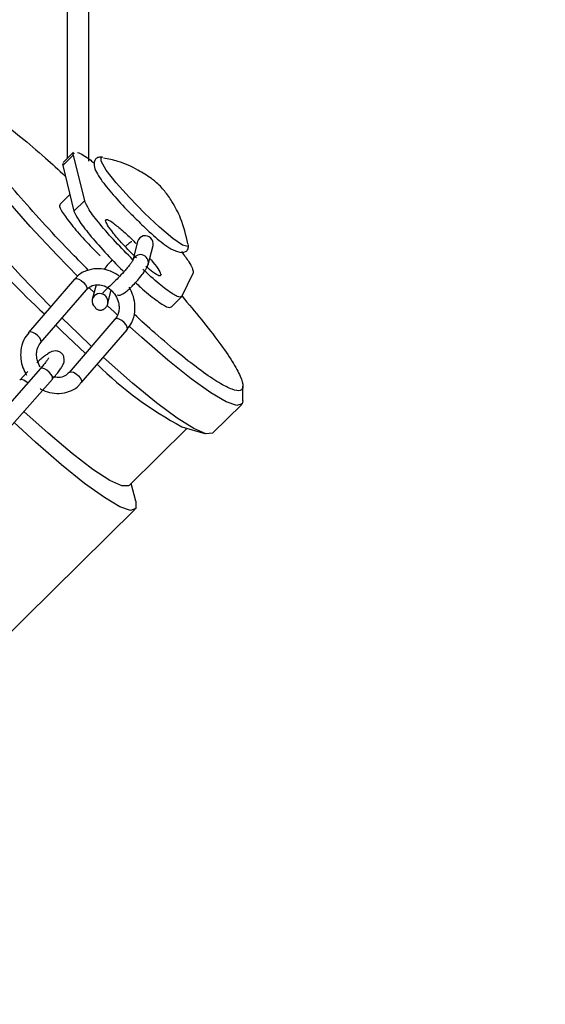
# Model space of a CAD drawing. Units: millimetres. Extents: x 0 to 841, y 0 to 594.
# Drawn here: x 622 to 624, y 291 to 296 of the extents above; entities that cross this region are included whole.
import ezdxf

# ---------------------------------------------------------------- set-up
doc = ezdxf.new("R2010")
doc.units = ezdxf.units.MM
doc.layers.add('LIVELLO0', color=7, linetype='Continuous')
doc.styles.add('SLDTEXTSTYLE1', font='TXT', dxfattribs={"width": 0.75})
doc.dimstyles.new('SLDDIMSTYLE5', dxfattribs={"dimtxt": 4, "dimasz": 4, "dimexe": 0, "dimexo": 0.0625, "dimgap": 1, "dimtad": 1, "dimlfac": 10, "dimrnd": 1e-09, "dimzin": 12, "dimdsep": 46, "dimtxsty": 'SLDTEXTSTYLE1', "dimsah": 1, "dimcen": 0.09, "dimadec": 0, "dimazin": 3, "dimtfac": 1, "dimtofl": 0, "dimtmove": 0, "dimatfit": 3, "dimfxl": 0, "dimfrac": 2, "dimtolj": 1, "dimtzin": 12, "dimarcsym": 0})
doc.dimstyles.new('SLDDIMSTYLE6', dxfattribs={"dimtxt": 4, "dimasz": 4, "dimexe": 0, "dimexo": 0.0625, "dimgap": 1, "dimtad": 1, "dimlfac": 10, "dimrnd": 1e-09, "dimzin": 12, "dimdsep": 46, "dimtxsty": 'SLDTEXTSTYLE1', "dimsah": 1, "dimcen": 0.09, "dimadec": 0, "dimazin": 3, "dimtfac": 1, "dimtmove": 0, "dimatfit": 0, "dimfxl": 0, "dimfrac": 2, "dimtolj": 1, "dimtzin": 12, "dimarcsym": 0})

# ---------------------------------------------------------------- blocks, each defined once
blk = doc.blocks.new('_D_23')
at = {"layer": 'LIVELLO0'}
for p, q in [((582.3511, 315.8366), (582.3511, 196.1034)), ((616.4511, 269.4053), (616.4511, 196.1034)), ((582.3511, 197.1034), (553.3307, 197.1034)), ((616.4511, 197.1034), (582.3511, 197.1034)), ((616.4511, 197.1034), (623.4511, 197.1034))]:
    blk.add_line(p, q, dxfattribs=at)
for points in [[(582.3511, 197.1034), (578.3511, 197.7534), (578.3511, 196.4534)], [(616.4511, 197.1034), (620.4511, 196.4534), (620.4511, 197.7534)]]:
    blk.add_solid(points, dxfattribs=at)
at = {"layer": 'LIVELLO0', "char_height": 4, "attachment_point": 1, "style": 'SLDTEXTSTYLE1'}
for s, insert in [('341', (561.4807, 202.2728)), ('CYLINDER', (553.3307, 195.9228))]:
    blk.add_mtext(s, dxfattribs=dict(at, insert=insert))
blk = doc.blocks.new('_D_25')
at = {"layer": 'LIVELLO0'}
for p, q in [((629.4511, 367.7866), (629.4511, 177.2754)), ((582.3511, 262.8235), (582.3511, 177.2754)), ((582.3511, 178.2754), (629.4511, 178.2754))]:
    blk.add_line(p, q, dxfattribs=at)
for points in [[(582.3511, 178.2754), (586.3511, 177.6254), (586.3511, 178.9254)], [(629.4511, 178.2754), (625.4511, 178.9254), (625.4511, 177.6254)]]:
    blk.add_solid(points, dxfattribs=at)
at = {"layer": 'LIVELLO0', "insert": (595.4306, 183.4316), "char_height": 4, "attachment_point": 1, "style": 'SLDTEXTSTYLE1'}
blk.add_mtext('471', dxfattribs=at)

msp = doc.modelspace()

# ---------------------------------------------------------------- linework, layer by layer
at = {"color": 7, "linetype": 'Continuous', "lineweight": 25}
for p, q in [((621.951076, 295.398113), (621.951076, 299.905429)), ((622.051076, 299.834718), (622.051076, 295.38564)), ((621.92926, 295.364105), (621.978757, 295.412791)), ((621.980133, 295.426694), (621.930635, 295.378008)), ((621.977785, 295.419727), (621.984833, 295.421832)), ((621.978757, 295.412791), (621.977785, 295.419727)), ((621.978757, 295.412791), (622.031608, 295.198701)), ((622.112668, 295.403688), (622.11675, 295.40328)), ((621.935335, 295.373146), (621.928287, 295.371041)), ((621.928287, 295.371041), (621.92926, 295.364105)), ((621.92926, 295.364105), (621.982111, 295.150015)), ((621.962987, 295.227483), (621.91573, 295.181001)), ((622.031608, 295.198701), (621.982111, 295.150015)), ((622.281303, 295.007159), (622.2585, 294.918251)), ((622.331149, 294.899618), (622.353952, 294.988527)), ((622.258312, 294.91748), (622.2585, 294.918251)), ((622.331364, 294.900505), (622.331149, 294.899618)), ((622.489646, 294.748174), (622.542497, 294.858296)), ((622.54347, 294.863318), (622.542497, 294.858296)), ((621.984046, 294.829468), (621.768519, 294.579644)), ((621.984046, 294.829468), (621.985924, 294.831054)), ((622.085659, 294.803076), (622.068308, 294.735422)), ((621.825307, 294.530653), (622.040834, 294.780477)), ((622.076364, 294.766834), (622.054665, 294.788211)), ((622.128617, 294.753691), (622.130478, 294.752048)), ((622.140957, 294.716789), (622.156733, 294.778304)), ((622.141713, 294.720603), (622.140957, 294.716789)), ((622.439032, 294.697908), (622.488529, 294.746594)), ((622.174965, 294.64168), (621.959438, 294.391856)), ((622.176842, 294.643266), (622.174965, 294.64168)), ((622.016225, 294.342865), (622.231753, 294.592689)), ((621.823988, 294.409903), (621.598961, 294.154524)), ((621.764418, 294.396526), (621.726685, 294.356048)), ((621.655232, 294.10494), (621.880259, 294.36032)), ((622.776815, 294.258224), (622.776815, 294.327775)), ((622.634993, 294.107084), (622.770945, 294.240806)), ((622.241202, 293.860017), (622.514816, 294.129144)), ((622.489969, 294.136411), (622.597131, 294.105072)), ((622.273138, 293.786393), (622.25043, 293.869094)), ((621.151671, 292.648087), (622.270501, 293.748569))]:
    msp.add_line(p, q, dxfattribs=at)
at = {"color": 9, "linetype": 'Continuous', "lineweight": 25}
msp.add_line((621.770396, 294.58123), (621.768519, 294.579644), dxfattribs=at)
at = {"color": 7, "linetype": 'Continuous', "lineweight": 25, "flags": 128}
for points in [[(622.000355, 294.842459), (621.903002, 294.94243), (621.775966, 295.078598), (621.659546, 295.210252), (621.557951, 295.332636), (621.474852, 295.441325), (621.413253, 295.532391), (621.37538, 295.602543), (621.362602, 295.649245)], [(621.872689, 294.700391), (621.866542, 294.70658), (621.734542, 294.842905), (621.609741, 294.978402), (621.496652, 295.108175), (621.399361, 295.227532), (621.321384, 295.332161), (621.26554, 295.41828), (621.233847, 295.482775), (621.227451, 295.523317), (621.23252, 295.532941)], [(622.187561, 294.659976), (622.17034, 294.676228), (622.139543, 294.705566)], [(622.036174, 294.480804), (621.925165, 294.586036), (621.896897, 294.613635)], [(622.06475, 294.513927), (622.000971, 294.574355), (621.925964, 294.647327)], [(622.231753, 294.592689), (622.23361, 294.596614), (622.232738, 294.605257), (622.227394, 294.615716), (622.218391, 294.626398), (622.207099, 294.635678), (622.195238, 294.642142), (622.184613, 294.644807), (622.176842, 294.643266)], [(621.768519, 294.579644), (621.766662, 294.575719), (621.7665, 294.574653)], [(622.776815, 294.258224), (622.773613, 294.244229), (622.748172, 294.235583), (622.69821, 294.252894), (622.625532, 294.295534), (622.532765, 294.361964), (622.423262, 294.449782), (622.30098, 294.555814), (622.243317, 294.608132)], [(622.634993, 294.107084), (622.633666, 294.105913), (622.601973, 294.103764), (622.546129, 294.127502), (622.468152, 294.176269), (622.370861, 294.248303), (622.257772, 294.340999), (622.132972, 294.451009), (622.119844, 294.462973)], [(621.880259, 294.36032), (621.881798, 294.363881), (621.880439, 294.371964), (621.874768, 294.382048), (621.865651, 294.392599), (621.854473, 294.40201), (621.842939, 294.408849), (621.832802, 294.412073), (621.825607, 294.411193), (621.823988, 294.409903)], [(622.241202, 293.860017), (622.239146, 293.858331), (622.206871, 293.858281), (622.150163, 293.884572), (622.071344, 293.936125), (621.973642, 294.010831), (621.861056, 294.105632), (621.746698, 294.208743)], [(622.273138, 293.786393), (622.273169, 293.786281), (622.273169, 293.751992), (622.247728, 293.743346), (622.197766, 293.760657), (622.125088, 293.803297), (622.032321, 293.869727), (621.922818, 293.957545), (621.800536, 294.063577), (621.699955, 294.155696)]]:
    msp.add_lwpolyline(points, dxfattribs=at)
at = {"color": 9, "linetype": 'Continuous', "lineweight": 25, "flags": 128}
for points in [[(622.519961, 294.993386), (622.517183, 294.983817), (622.492603, 294.990768), (622.446409, 295.022163), (622.384171, 295.074214), (622.313397, 295.140645), (622.242622, 295.213441), (622.180385, 295.283824), (622.13419, 295.343303), (622.10961, 295.384705), (622.10961, 295.403036), (622.112668, 295.403688)], [(621.985924, 294.831054), (621.993695, 294.832595), (622.004319, 294.82993), (622.016181, 294.823466), (622.027472, 294.814186), (622.036475, 294.803504), (622.041819, 294.793045), (622.042691, 294.784402), (622.040834, 294.780477)], [(621.825288, 294.530631), (621.827163, 294.534578), (621.826292, 294.543221), (621.820948, 294.55368), (621.811945, 294.564362), (621.800653, 294.573642), (621.788792, 294.580106), (621.778167, 294.582771), (621.770396, 294.58123)], [(621.959438, 294.391856), (621.961315, 294.393442), (621.969086, 294.394983), (621.979711, 294.392318), (621.991572, 294.385854), (622.002864, 294.376575), (622.011867, 294.365892), (622.017211, 294.355433), (622.018082, 294.34679), (622.016275, 294.342923)], [(621.764399, 294.342277), (621.75708, 294.348099), (621.745546, 294.354938), (621.735409, 294.358162), (621.728214, 294.357282), (621.726654, 294.356058)]]:
    msp.add_lwpolyline(points, dxfattribs=at)
at = {"color": 7, "linetype": 'Continuous', "lineweight": 25}
for centre, radius, start, end in [((623.849697, 296.889237), 2.994122, 210.104462, 227.930478), ((622.317324, 294.997044), 0.037415, 44.42953, 164.315359), ((622.318978, 294.997311), 0.03606, 345.90009, 45.965865), ((622.1036, 294.726704), 0.036352, 166.124032, 231.961037), ((623.277392, 295.620976), 1.680467, 225.119337, 242.058206)]:
    msp.add_arc(centre, radius, start, end, dxfattribs=at)
at = {"color": 9, "linetype": 'Continuous', "lineweight": 25}
for centre, radius, start, end in [((622.294624, 294.90811), 0.03752, 348.304629, 164.319304), ((622.104285, 294.725334), 0.037365, 49.368524, 164.337165)]:
    msp.add_arc(centre, radius, start, end, dxfattribs=at)
at = {"color": 7, "linetype": 'Continuous', "lineweight": 25}
for points, knots in [([(622.051125, 294.871576), (622.025295, 294.897424), (621.955569, 294.967198), (621.846403, 295.083792), (621.729436, 295.214544), (621.627006, 295.336802), (621.542921, 295.445623), (621.480446, 295.536892), (621.441973, 295.607083), (621.428982, 295.653505), (621.441974, 295.674368), (621.480443, 295.668883), (621.542933, 295.63722), (621.626964, 295.580744), (621.729595, 295.501072), (621.835775, 295.411774), (621.909846, 295.343922), (621.941372, 295.315043)], [0, 0, 0, 0, 0.04106369, 0.11085026, 0.18063684, 0.25042342, 0.32021, 0.38999658, 0.45978316, 0.52956974, 0.59935631, 0.66914289, 0.73892947, 0.80871605, 0.87850263, 0.94828921, 1, 1, 1, 1]), ([(621.999315, 295.426158), (622.015532, 295.419085), (622.03503, 295.410582), (622.072834, 295.379404), (622.079196, 295.374157)], [0, 0, 0, 0, 0.83169578, 1, 1, 1, 1]), ([(622.116595, 295.403311), (622.109652, 295.403761), (622.095962, 295.404647), (622.078743, 295.392532), (622.072088, 295.358124), (622.103025, 295.302884), (622.163505, 295.2294), (622.228437, 295.157402), (622.270523, 295.116696), (622.286485, 295.101258)], [0, 0, 0, 0, 0.07262852, 0.14319917, 0.27426825, 0.49446023, 0.69166466, 0.88305632, 1, 1, 1, 1]), ([(622.388329, 295.26713), (622.380703, 295.274272), (622.367488, 295.286649), (622.333274, 295.313007), (622.275947, 295.348954), (622.200203, 295.38445), (622.14362, 295.394727), (622.120611, 295.398906)], [0, 0, 0, 0, 0.10921485, 0.18926134, 0.43936574, 0.77201845, 1, 1, 1, 1]), ([(622.51784, 294.996349), (622.508414, 295.036746), (622.492153, 295.106439), (622.448826, 295.18772), (622.414923, 295.237698), (622.395236, 295.259486), (622.388329, 295.26713)], [0, 0, 0, 0, 0.40227018, 0.69398756, 0.89263862, 1, 1, 1, 1]), ([(621.918903, 295.177719), (621.91697, 295.177594), (621.909136, 295.177085), (621.925351, 295.146075), (621.966212, 295.08986), (622.030185, 295.015656), (622.080104, 294.965094), (622.105064, 294.939812)], [0, 0, 0, 0, 0.07565105, 0.30673829, 0.53782552, 0.76891276, 1, 1, 1, 1]), ([(622.259235, 294.921114), (622.231194, 294.949476), (622.174636, 295.006678), (622.101763, 295.090526), (622.047943, 295.161079), (622.037053, 295.18616), (622.031608, 295.198701)], [0, 0, 0, 0, 0.24686096, 0.4979073, 0.74895365, 1, 1, 1, 1]), ([(621.982111, 295.150015), (621.987549, 295.137502), (621.998427, 295.112476), (622.052341, 295.041509), (622.125261, 294.958765), (622.184313, 294.896036), (622.213148, 294.869102), (622.214157, 294.86816)], [0, 0, 0, 0, 0.24775502, 0.49551004, 0.74326506, 0.99102008, 1, 1, 1, 1]), ([(622.129813, 295.106965), (622.131775, 295.109396), (622.135701, 295.114258), (622.166005, 295.095639), (622.209041, 295.06042), (622.248491, 295.024464), (622.269578, 295.002448), (622.274031, 294.997798)], [0, 0, 0, 0, 0.23431509, 0.46863017, 0.70294526, 0.93726034, 1, 1, 1, 1]), ([(622.276209, 294.930393), (622.271034, 294.935164), (622.249232, 294.955265), (622.209047, 294.997627), (622.166004, 295.047098), (622.135701, 295.088087), (622.131775, 295.100672), (622.129813, 295.106965)], [0, 0, 0, 0, 0.072195847, 0.304146885, 0.536097924, 0.768048962, 1, 1, 1, 1]), ([(622.286485, 295.101258), (622.296612, 295.091175), (622.333552, 295.054395), (622.382394, 295.012213), (622.430196, 294.975886), (622.473063, 294.955111), (622.504879, 294.955047), (622.520807, 294.970832), (622.520256, 294.985704), (622.519975, 294.993313)], [0, 0, 0, 0, 0.08896216, 0.32451722, 0.45230767, 0.60683283, 0.790483, 0.892815, 1, 1, 1, 1]), ([(622.254008, 295.005345), (622.252894, 295.005794), (622.250552, 295.006739), (622.244589, 295.001946), (622.235195, 294.993732), (622.227755, 294.98734), (622.22369, 294.983454), (622.223529, 294.9833)], [0, 0, 0, 0, 0.2248264, 0.47234744, 0.71906116, 0.98892271, 1, 1, 1, 1]), ([(622.487107, 294.959662), (622.500083, 294.942611), (622.535898, 294.895547), (622.540522, 294.875868), (622.54347, 294.863318)], [0, 0, 0, 0, 0.36229133, 1, 1, 1, 1]), ([(622.258287, 294.917371), (622.257457, 294.915637), (622.255843, 294.912262), (622.247603, 294.901093), (622.236546, 294.887472), (622.220088, 294.868426), (622.198484, 294.844965), (622.172733, 294.8189), (622.149153, 294.796278), (622.131848, 294.780474), (622.122012, 294.770814), (622.116745, 294.766193), (622.117049, 294.764481), (622.117134, 294.764004)], [0, 0, 0, 0, 0.10068558, 0.19590146, 0.28498669, 0.36731493, 0.50893955, 0.62022002, 0.73210558, 0.85430479, 0.9186779, 0.97731824, 1, 1, 1, 1]), ([(622.162139, 294.921531), (622.159721, 294.919005), (622.149469, 294.908297), (622.135853, 294.892216), (622.126626, 294.880265), (622.123036, 294.875615)], [0, 0, 0, 0, 0.15866137, 0.67265908, 1, 1, 1, 1]), ([(622.184541, 294.756569), (622.189478, 294.755761), (622.199157, 294.754177), (622.2129, 294.761522), (622.228687, 294.77208), (622.246939, 294.788238), (622.26735, 294.809001), (622.288654, 294.83343), (622.308618, 294.859208), (622.325127, 294.88406), (622.329216, 294.89484), (622.331363, 294.900498)], [0, 0, 0, 0, 0.0695731, 0.13638294, 0.21509965, 0.30729741, 0.41415765, 0.53649438, 0.6747995, 0.82929719, 1, 1, 1, 1]), ([(622.391442, 294.849626), (622.389415, 294.84728), (622.385361, 294.842589), (622.358317, 294.858569), (622.332049, 294.880578), (622.320664, 294.890117)], [0, 0, 0, 0, 0.36167114, 0.72334228, 1, 1, 1, 1]), ([(622.338402, 294.927899), (622.343466, 294.922133), (622.363126, 294.899747), (622.385114, 294.868787), (622.389333, 294.856013), (622.391442, 294.849626)], [0, 0, 0, 0, 0.14783527, 0.57391764, 1, 1, 1, 1]), ([(622.193453, 294.845302), (622.186868, 294.849903), (622.168142, 294.862987), (622.132352, 294.876651), (622.085982, 294.881875), (622.037681, 294.870845), (622.001278, 294.851618), (621.988372, 294.832291), (621.985642, 294.828203)], [0, 0, 0, 0, 0.1003915, 0.28547045, 0.48093533, 0.69608328, 0.93571575, 1, 1, 1, 1]), ([(622.489646, 294.748174), (622.484219, 294.746313), (622.473365, 294.742591), (622.419278, 294.778389), (622.359876, 294.826089), (622.31841, 294.865439), (622.30523, 294.877947)], [0, 0, 0, 0, 0.28851912, 0.57703825, 0.86555737, 1, 1, 1, 1]), ([(622.040869, 294.780284), (622.047221, 294.786293), (622.0609, 294.799233), (622.088442, 294.806043), (622.115716, 294.802819), (622.137807, 294.793241), (622.159181, 294.778551), (622.170517, 294.763212), (622.177511, 294.753747)], [0, 0, 0, 0, 0.1809793, 0.38973885, 0.56806963, 0.69366074, 0.81096067, 1, 1, 1, 1]), ([(622.27162, 294.814398), (622.279382, 294.807063), (622.315291, 294.773133), (622.369654, 294.729931), (622.423899, 294.693849), (622.434732, 294.697609), (622.440149, 294.699489)], [0, 0, 0, 0, 0.08418255, 0.38945503, 0.69472752, 1, 1, 1, 1]), ([(622.081198, 294.698074), (622.082752, 294.695705), (622.085002, 294.692273), (622.090804, 294.688405), (622.095754, 294.686253), (622.10146, 294.684933), (622.107751, 294.684668), (622.114419, 294.685676), (622.121181, 294.688154), (622.127697, 294.692256), (622.133554, 294.698063), (622.138271, 294.705542), (622.141324, 294.714504), (622.142202, 294.724582), (622.140422, 294.735146), (622.135861, 294.745618), (622.130713, 294.751245), (622.128067, 294.754137)], [0, 0, 0, 0, 0.115479064, 0.167254578, 0.216415405, 0.264367762, 0.312635116, 0.362674294, 0.415702004, 0.47259925, 0.533905227, 0.599873415, 0.670558933, 0.745916362, 0.825895372, 0.910527038, 1, 1, 1, 1]), ([(622.177511, 294.753747), (622.182889, 294.742986), (622.190483, 294.727788), (622.194309, 294.703984), (622.194262, 294.683653), (622.187941, 294.661676), (622.181308, 294.646971), (622.175315, 294.642182), (622.175191, 294.642083)], [0, 0, 0, 0, 0.2748097, 0.38815168, 0.57362288, 0.77106756, 0.99523998, 1, 1, 1, 1]), ([(622.2302, 294.594013), (622.238878, 294.604489), (622.258699, 294.628417), (622.269396, 294.672921), (622.269289, 294.717973), (622.260341, 294.757616), (622.247503, 294.78163), (622.241455, 294.792941)], [0, 0, 0, 0, 0.19670255, 0.44926886, 0.62938107, 0.82542885, 1, 1, 1, 1]), ([(622.490301, 294.749538), (622.521248, 294.71312), (622.587289, 294.635402), (622.666965, 294.531546), (622.729746, 294.440088), (622.768137, 294.369947), (622.78115, 294.323513), (622.768153, 294.302653), (622.729685, 294.308137), (622.667196, 294.339799), (622.583161, 294.396281), (622.480544, 294.475928), (622.373048, 294.566376), (622.297565, 294.635539), (622.264639, 294.665707)], [0, 0, 0, 0, 0.07565552, 0.16145228, 0.24724905, 0.33304581, 0.41884257, 0.50463933, 0.5904361, 0.67623286, 0.76202962, 0.84782638, 0.93362315, 1, 1, 1, 1]), ([(621.770095, 294.578353), (621.761408, 294.567867), (621.741578, 294.543929), (621.730875, 294.499412), (621.730983, 294.45436), (621.73993, 294.414717), (621.752769, 294.390703), (621.758816, 294.379392)], [0, 0, 0, 0, 0.19685911, 0.4493762, 0.6294533, 0.82546287, 1, 1, 1, 1]), ([(621.82276, 294.418586), (621.817383, 294.429347), (621.809789, 294.444545), (621.805962, 294.468349), (621.806013, 294.488677), (621.81232, 294.51067), (621.819049, 294.52546), (621.825154, 294.530311), (621.825378, 294.530489)], [0, 0, 0, 0, 0.27377134, 0.38668506, 0.57145547, 0.76815411, 0.9914795, 1, 1, 1, 1]), ([(621.883862, 294.364496), (621.886921, 294.368028), (621.896359, 294.378927), (621.90938, 294.395293), (621.921846, 294.412682), (621.930669, 294.427869), (621.93684, 294.442759), (621.936253, 294.461955), (621.9296, 294.476628), (621.917514, 294.487961), (621.901139, 294.493471), (621.877672, 294.491268), (621.863529, 294.482302), (621.84405, 294.468808), (621.826433, 294.454651), (621.813331, 294.44304), (621.806536, 294.437018)], [0, 0, 0, 0, 0.04158094, 0.12830372, 0.20996045, 0.29333395, 0.38247348, 0.43205065, 0.47571726, 0.52246549, 0.57309945, 0.62532291, 0.7616934, 0.84251248, 0.91832193, 1, 1, 1, 1]), ([(621.862661, 294.460386), (621.862688, 294.460467), (621.862998, 294.461406), (621.860396, 294.455818), (621.853399, 294.445806), (621.842032, 294.431077), (621.83199, 294.418895), (621.825241, 294.411412), (621.823768, 294.40978)], [0, 0, 0, 0, 0.0192565, 0.22325653, 0.46821357, 0.70523792, 0.93568945, 1, 1, 1, 1]), ([(621.959672, 294.392266), (621.953239, 294.386213), (621.939485, 294.37327), (621.911807, 294.365738), (621.891284, 294.369729), (621.881829, 294.371567)], [0, 0, 0, 0, 0.32147021, 0.68740438, 1, 1, 1, 1]), ([(621.823602, 294.316001), (621.824692, 294.315273), (621.838069, 294.30635), (621.868062, 294.295963), (621.914246, 294.290372), (621.962606, 294.301514), (621.99901, 294.320728), (622.011928, 294.340078), (622.01467, 294.344186)], [0, 0, 0, 0, 0.017929854, 0.219906352, 0.433217007, 0.668007789, 0.9295185, 1, 1, 1, 1])]:
    msp.add_open_spline(points, degree=3, knots=knots, dxfattribs=at)

# ---------------------------------------------------------------- dimensions: what is measured, and where the dimension line sits
at = {"layer": 'LIVELLO0'}
for base, p1, p2, dimstyle, picture, middle in [((629.451076, 178.275356), (582.351076, 263.823489), (629.451076, 368.786621), 'SLDDIMSTYLE5', '_D_25', (599.863945, 178.275356)), ((582.351076, 190.76653), (616.451076, 270.405338), (582.351076, 316.836621), 'SLDDIMSTYLE6', '_D_23', (565.914052, 190.76653))]:
    dim = msp.add_linear_dim(base=base, p1=p1, p2=p2, dimstyle=dimstyle, dxfattribs=at)
    dim.commit()
    dim.dimension.update_dxf_attribs({"geometry": picture, "text_midpoint": middle, "dimtype": 160})

doc.saveas('drawing.dxf')
